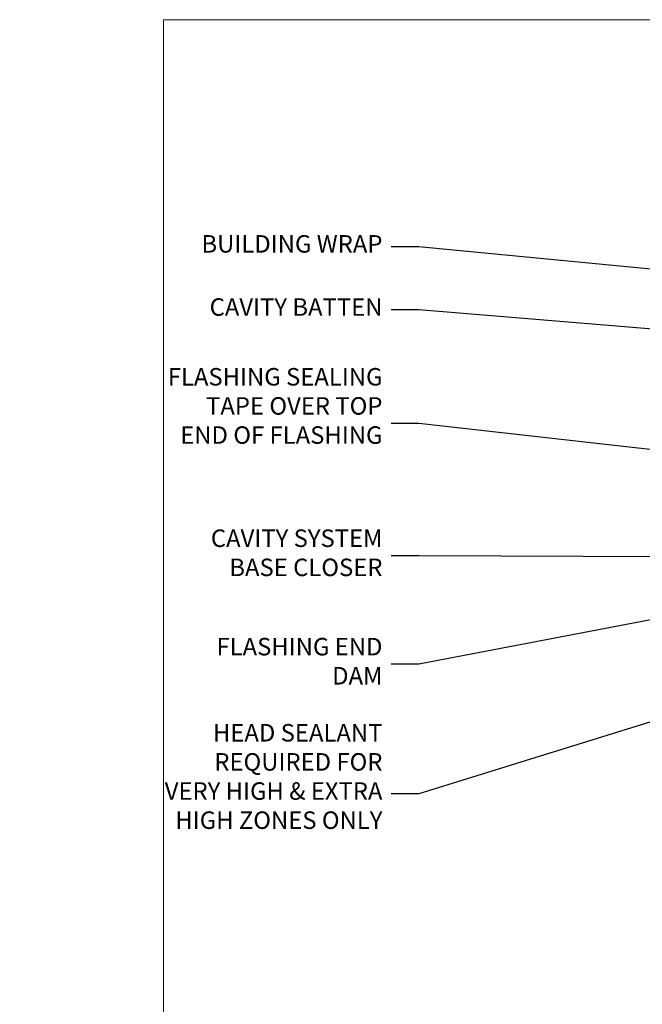
# Model space of a CAD drawing. Units: millimetres. Extents: x -33 to 8353, y -825 to 1143.
# Drawn here: x 1167 to 1309, y 505 to 730 of the extents above; entities that cross this region are included whole.
import ezdxf
from ezdxf import colors
from ezdxf.entities.mleader import LeaderData, LeaderLine
from ezdxf.math import Vec2, Vec3

# ---------------------------------------------------------------- set-up
doc = ezdxf.new("R2010")
doc.units = ezdxf.units.MM
doc.layers.add('Aluminium Systems Ltd Joinery Detail', color=7, linetype='Continuous')
doc.layers.add('Aluminium Systems Ltd Notes', color=7, linetype='Continuous')
doc.layers.add('Viewport', color=7, linetype='Continuous', plot=False)
doc.styles.get("Standard").update_dxf_attribs({"font": 'arial.ttf'})

# ---------------------------------------------------------------- blocks, each defined once
blk = doc.blocks.new('_Open90')
at = {"color": 0, "linetype": 'ByBlock', "lineweight": -2}
for p, q in [((0, 0), (-2.439666651745029, 0)), ((-0.5, 0.5), (0, 0)), ((0, 0), (-0.5, -0.5))]:
    blk.add_line(p, q, dxfattribs=at)
blk = doc.blocks.new('Page Layout')
at = {"layer": 'Aluminium Systems Ltd Joinery Detail', "color": 8, "lineweight": 5}
blk.add_lwpolyline([(0, 730.131892914731), (0, 0), (553.0825377109722, 0), (553.0825377109722, 730.131892914731)], close=True, dxfattribs=at)
blk = doc.blocks.new('EIFS Recessed CC Head Text AL35')
at = {"layer": 'Aluminium Systems Ltd Notes', "color": 3, "lineweight": 5, "ltscale": 0.12}
ml = blk.add_multileader_mtext('Standard', dxfattribs=at)
ml.set_content('BUILDING WRAP', color=3)
ml.set_leader_properties(color=8)
ml.set_arrow_properties(name='OPEN90')
ml.build(insert=Vec2(0, 0))
ml.multileader.update_dxf_attribs({"text_left_attachment_type": 2, "text_right_attachment_type": 2})
ctx = ml.context
ctx.base_point, ctx.plane_origin = Vec3(-69.59863418882199, 24.50941601675095), Vec3(99.05724246548016, -37.49343230247905)
ctx.left_attachment, ctx.right_attachment, ctx.text_align_type = 2, 2, 2
notes = []
notes.append((ctx, [(0, (1, 1, 0), (-15.2499023897517, 24.50941601675095), (-1, 0), 6.291433026901128, [(0, [(106.2329571084906, 12.77771450782893)], 0, [])])]))
ctx.mtext.insert, ctx.mtext.width, ctx.mtext.alignment, ctx.mtext.line_spacing_style, ctx.mtext.flow_direction = Vec3(-23.54133541665283, 27.17608268341792), 46.35746150935847, 3, 2, 5
ml = blk.add_multileader_mtext('Standard', dxfattribs=at)
ml.set_content('CAVITY BATTEN', color=3)
ml.set_leader_properties(color=8)
ml.set_arrow_properties(name='OPEN90')
ml.build(insert=Vec2(0, 0))
ml.multileader.update_dxf_attribs({"text_left_attachment_type": 2, "text_right_attachment_type": 2})
ctx = ml.context
ctx.base_point, ctx.plane_origin = Vec3(-68.58362736753959, 10.05618805690028), Vec3(73.90176718918701, -18.74304509796093)
ctx.left_attachment, ctx.right_attachment, ctx.text_align_type = 2, 2, 2
notes.append((ctx, [(0, (1, 1, 0), (-15.2499023897517, 10.05618805690028), (-1, 0), 6.291433026901128, [(0, [(92.71701935691544, 1.216870409994954)], 0, [])])]))
ctx.mtext.insert, ctx.mtext.width, ctx.mtext.alignment, ctx.mtext.line_spacing_style, ctx.mtext.flow_direction = Vec3(-23.54133541665283, 12.72285472356725), 82.9573416609328, 3, 2, 5
ml = blk.add_multileader_mtext('Standard', dxfattribs=at)
ml.set_content('FLASHING SEALING\\PTAPE OVER TOP END OF FLASHING', color=3)
ml.set_leader_properties(color=8)
ml.set_arrow_properties(name='OPEN90')
ml.build(insert=Vec2(0, 0))
ml.multileader.update_dxf_attribs({"text_left_attachment_type": 2, "text_right_attachment_type": 2})
ctx = ml.context
ctx.base_point, ctx.plane_origin = Vec3(-75.35852504830358, -15.89866010962578), Vec3(73.90176718918701, -53.64008401343744)
ctx.left_attachment, ctx.right_attachment, ctx.text_align_type = 2, 2, 2
notes.append((ctx, [(0, (1, 1, 0), (-15.2499023897517, -15.89866010962578), (-1, 0), 6.291433026901128, [(0, [(101.8271041272255, -29.09327312550522)], 0, [])])]))
ctx.mtext.insert, ctx.mtext.width, ctx.mtext.alignment, ctx.mtext.line_spacing_style, ctx.mtext.flow_direction = Vec3(-23.54133541665283, -3.23199344295881), 49.87981264959171, 3, 2, 5
ml = blk.add_multileader_mtext('Standard', dxfattribs=at)
ml.set_content('CAVITY SYSTEM BASE CLOSER', color=3)
ml.set_leader_properties(color=8)
ml.set_arrow_properties(name='OPEN90')
ml.build(insert=Vec2(0, 0))
ml.multileader.update_dxf_attribs({"text_left_attachment_type": 2, "text_right_attachment_type": 2})
ctx = ml.context
ctx.base_point, ctx.plane_origin = Vec3(-69.55224946849458, -46.16785160359996), Vec3(21.34790319290346, -148.009370456889)
ctx.left_attachment, ctx.right_attachment, ctx.text_align_type = 2, 2, 2
notes.append((ctx, [(0, (1, 1, 0), (-15.2499023897517, -46.16785160359996), (-1, 0), 6.291433026901132, [(0, [(94.7864909843222, -46.70847771317949)], 0, [])])]))
ctx.mtext.insert, ctx.mtext.width, ctx.mtext.alignment, ctx.mtext.line_spacing_style, ctx.mtext.flow_direction = Vec3(-23.54133541665283, -40.16785160359996), 49.26590782697167, 3, 2, 5
ml = blk.add_multileader_mtext('Standard', dxfattribs=at)
ml.set_content('FLASHING END DAM', color=3)
ml.set_leader_properties(color=8)
ml.set_arrow_properties(name='OPEN90')
ml.build(insert=Vec2(0, 0))
ml.multileader.update_dxf_attribs({"text_left_attachment_type": 2, "text_right_attachment_type": 2})
ctx = ml.context
ctx.base_point, ctx.plane_origin = Vec3(-66.08158098281928, -70.97346875204585), Vec3(38.36709967903425, -170.0205079178459)
ctx.left_attachment, ctx.right_attachment, ctx.text_align_type = 2, 2, 2
notes.append((ctx, [(0, (1, 1, 0), (-15.2499023897517, -70.97346875204585), (-1, 0), 6.291433026901132, [(0, [(87.88792736696178, -51.27623566793773)], 0, [])])]))
ctx.mtext.insert, ctx.mtext.width, ctx.mtext.alignment, ctx.mtext.line_spacing_style, ctx.mtext.flow_direction = Vec3(-23.54133541665283, -64.97346875204585), 49.87981264959149, 3, 2, 5
ml = blk.add_multileader_mtext('Standard', dxfattribs=at)
ml.set_content('HEAD SEALANT REQUIRED FOR VERY HIGH & EXTRA HIGH ZONES ONLY', color=3)
ml.set_leader_properties(color=8)
ml.set_arrow_properties(name='OPEN90')
ml.build(insert=Vec2(0, 0))
ml.multileader.update_dxf_attribs({"text_left_attachment_type": 2, "text_right_attachment_type": 2})
ctx = ml.context
ctx.base_point, ctx.plane_origin = Vec3(-67.87421399782609, -100.6761406563865), Vec3(54.20299274532704, -188.167646768441)
ctx.left_attachment, ctx.right_attachment, ctx.text_align_type = 2, 2, 2
notes.append((ctx, [(0, (1, 1, 0), (-15.2499023897517, -100.6761406563865), (-1, 0), 6.291433026901132, [(0, [(72.49749702119288, -73.35916047300998)], 0, [])])]))
ctx.mtext.insert, ctx.mtext.width, ctx.mtext.alignment, ctx.mtext.line_spacing_style, ctx.mtext.flow_direction = Vec3(-23.54133541665283, -84.67614065638645), 49.87981264959171, 3, 2, 5
for ctx, leaders in notes:
    for number, flags, end, landing, length, lines in leaders:
        leader = LeaderData()
        leader.index, (leader.has_last_leader_line, leader.has_dogleg_vector, leader.attachment_direction) = number, flags
        leader.last_leader_point, leader.dogleg_vector, leader.dogleg_length = Vec3(end), Vec3(landing), length
        for number, points, colour, breaks in lines:
            line = LeaderLine()
            line.index, line.vertices, line.color, line.breaks = number, Vec3.list(points), colors.encode_raw_color(colour), breaks
            leader.lines.append(line)
        ctx.leaders.append(leader)

msp = doc.modelspace()

# ---------------------------------------------------------------- block references
at = {"layer": 'Aluminium Systems Ltd Notes'}
msp.add_blockref('EIFS Recessed CC Head Text AL35', (1273.61944806624, 653.6644462087588), dxfattribs=at)
at = {"layer": 'Viewport'}
msp.add_blockref('Page Layout', (1200, 0), dxfattribs=at)

doc.saveas('drawing.dxf')
